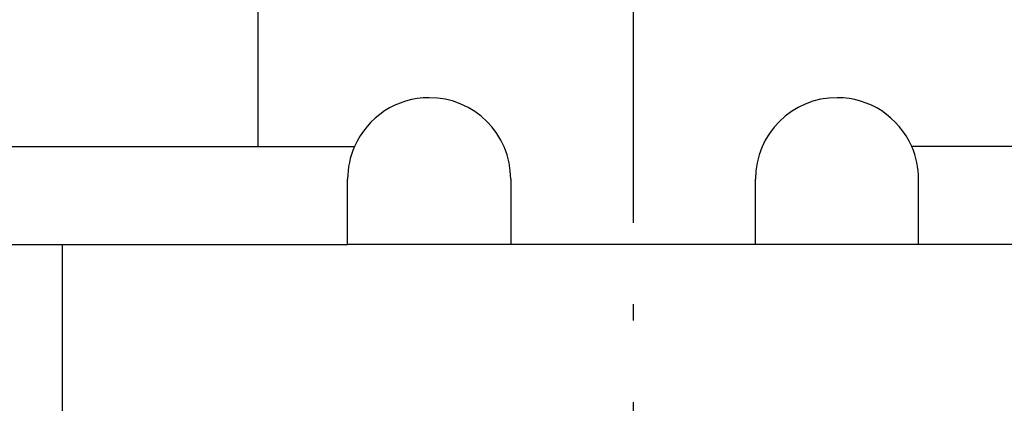
# Model space of a CAD drawing. Extents: x 1561 to 2006, y -36 to 279.
# Drawn here: x 1746 to 1758, y 183 to 187 of the extents above; entities that cross this region are included whole.
import ezdxf

# ---------------------------------------------------------------- set-up
doc = ezdxf.new("R2010")
doc.units = 0
doc.header["$MEASUREMENT"] = 0
doc.linetypes.add('MITTEL3', pattern=[6.2, 0.2, -1, 4, -1])
doc.layers.get('0').update_dxf_attribs({"linetype": 'CONTINUOUS', "lineweight": 30})
doc.layers.add('3', color=7, linetype='CONTINUOUS')

msp = doc.modelspace()

# ---------------------------------------------------------------- linework, layer by layer
for p, q in [((1748.613, 185.815), (1748.613, 191.915)), ((1739.711, 185.815), (1749.794, 185.815)), ((1766.711, 185.815), (1756.627, 185.815)), ((1749.711, 184.615), (1749.711, 185.415)), ((1751.712, 185.415), (1751.712, 184.615)), ((1754.712, 184.615), (1754.712, 185.415)), ((1756.711, 184.615), (1756.711, 185.415)), ((1739.711, 184.615), (1749.711, 184.615)), ((1746.213, 184.615), (1746.213, 182.015)), ((1756.711, 184.615), (1749.711, 184.615)), ((1766.711, 184.615), (1756.711, 184.615))]:
    msp.add_line(p, q)
for centre, radius, start, end in [((1748.029, 186.914), 5.001, 90.0023, 178.8402), ((1750.711, 185.415), 1, 90, 156.4218), ((1750.711, 185.415), 1, 360, 90), ((1755.711, 185.415), 1, 90, 180), ((1755.711, 185.415), 1, 23.5782, 90), ((1750.711, 185.415), 1, 156.4218, 180.0041), ((1755.711, 185.415), 1, 359.9959, 23.5782)]:
    msp.add_arc(centre, radius, start, end)
at = {"layer": '3', "color": 1, "linetype": 'MITTEL3'}
msp.add_line((1753.213, 221.081), (1753.213, 166.025), dxfattribs=at)

doc.saveas('drawing.dxf')
